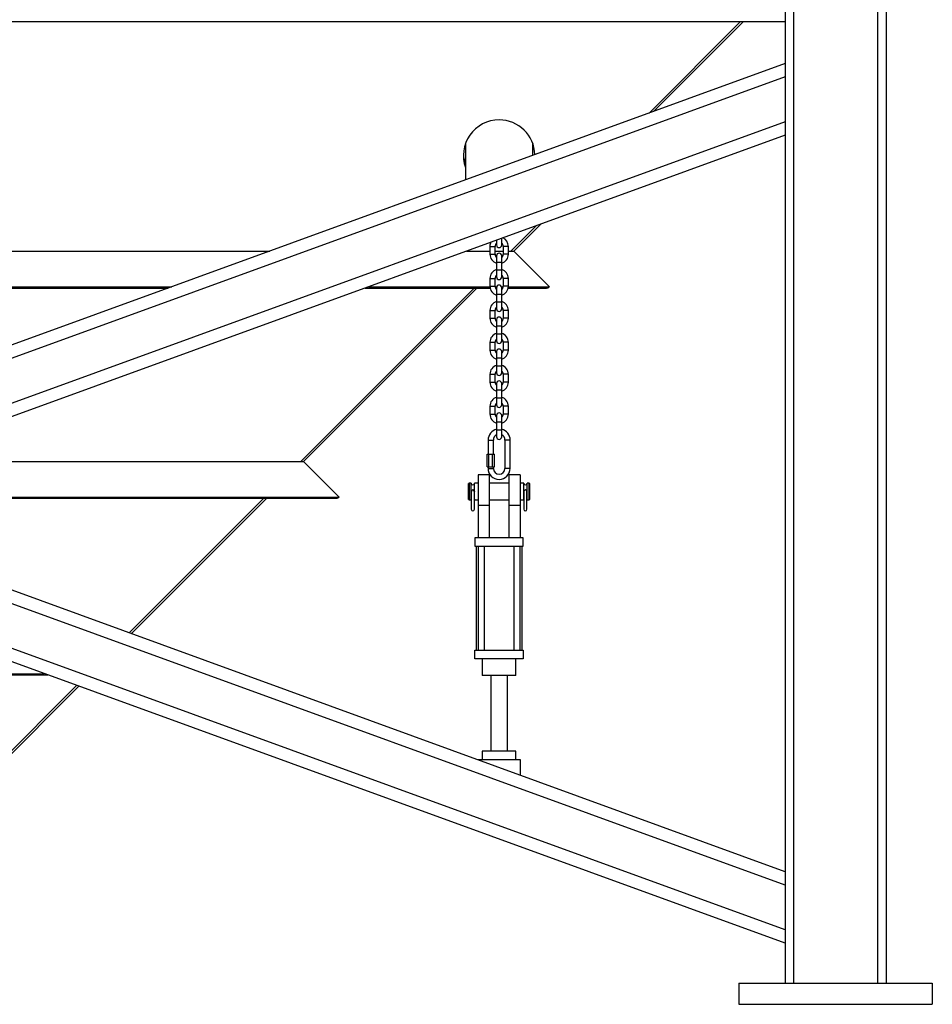
# Model space of a CAD drawing. Units: inches. Extents: x 0 to 2884, y 0 to 1851.
# Drawn here: x 485 to 539, y 120 to 179 of the extents above; entities that cross this region are included whole.
import ezdxf

# ---------------------------------------------------------------- set-up
doc = ezdxf.new("R2010")
doc.units = ezdxf.units.IN
doc.header["$LTSCALE"] = 96
doc.header["$MEASUREMENT"] = 0

# ---------------------------------------------------------------- blocks, each defined once
blk = doc.blocks.new('60K-02')
for p, q in [((530.25, 190.063), (530.25, 121.25)), ((536.25, 190.063), (536.25, 121.25)), ((530.75, 187.063), (530.75, 121.25)), ((535.75, 187.063), (535.75, 121.25)), ((420.915, 178.421), (530.25, 178.421)), ((522.163, 172.982), (527.602, 178.421)), ((522.435, 173.082), (527.775, 178.421)), ((530.25, 175.926), (464.25, 151.904)), ((530.25, 175.128), (418.915, 134.605)), ((530.25, 172.467), (418.915, 131.945)), ((530.25, 171.669), (470.098, 149.775)), ((511.25, 171.168), (511.25, 169.01)), ((515.25, 170.466), (515.25, 171.168)), ((513.955, 164.775), (515.469, 166.289)), ((514.129, 164.775), (515.743, 166.389)), ((513.095, 165.425), (513.095, 165.138)), ((513.405, 165.533), (513.39, 165.533)), ((513.405, 165.533), (513.405, 165.538)), ((513.405, 165.138), (513.405, 165.533)), ((428.887, 164.775), (499.613, 164.775)), ((511.308, 164.775), (512.7, 164.775)), ((512.7, 165.053), (512.7, 164.583)), ((512.7, 165.053), (512.855, 165.053)), ((512.7, 164.583), (512.855, 164.583)), ((512.855, 165.053), (513.01, 165.053)), ((512.855, 164.583), (513.01, 164.583)), ((513.01, 164.583), (513.01, 165.053)), ((513.01, 164.775), (513.49, 164.775)), ((513.095, 164.498), (513.095, 164.103)), ((513.405, 164.103), (513.405, 164.498)), ((513.49, 165.053), (513.49, 164.583)), ((513.645, 165.053), (513.49, 165.053)), ((513.645, 164.583), (513.49, 164.583)), ((513.8, 165.053), (513.645, 165.053)), ((513.8, 164.583), (513.645, 164.583)), ((513.8, 164.583), (513.8, 165.053)), ((513.8, 164.775), (514.129, 164.775)), ((516.25, 162.654), (514.129, 164.775)), ((513.095, 164.103), (513.095, 163.633)), ((513.405, 164.103), (513.095, 164.103)), ((513.405, 163.633), (513.405, 164.103)), ((513.095, 163.633), (513.095, 163.238)), ((513.405, 163.633), (513.095, 163.633)), ((513.405, 163.238), (513.405, 163.633)), ((512.7, 163.153), (512.7, 162.683)), ((512.7, 163.153), (512.855, 163.153)), ((512.855, 163.153), (513.01, 163.153)), ((513.01, 162.683), (513.01, 163.153)), ((513.49, 163.153), (513.49, 162.683)), ((513.645, 163.153), (513.49, 163.153)), ((513.8, 163.153), (513.645, 163.153)), ((513.8, 162.683), (513.8, 163.153)), ((434.715, 162.654), (493.785, 162.654)), ((434.716, 162.653), (493.784, 162.653)), ((434.917, 162.58), (493.583, 162.58)), ((501.454, 152.275), (511.76, 162.58)), ((501.629, 152.275), (511.934, 162.58)), ((505.279, 162.58), (512.71, 162.58)), ((505.48, 162.654), (512.701, 162.654)), ((505.48, 162.653), (512.701, 162.653)), ((512.7, 162.683), (512.855, 162.683)), ((512.855, 162.683), (513.01, 162.683)), ((513.012, 162.654), (513.105, 162.654)), ((513.012, 162.653), (513.105, 162.653)), ((513.033, 162.58), (513.095, 162.58)), ((513.095, 162.598), (513.095, 162.203)), ((513.095, 162.203), (513.095, 161.733)), ((513.405, 162.203), (513.095, 162.203)), ((513.395, 162.654), (513.488, 162.654)), ((513.395, 162.653), (513.488, 162.653)), ((513.405, 162.203), (513.405, 162.598)), ((513.405, 162.58), (513.467, 162.58)), ((513.405, 161.733), (513.405, 162.203)), ((513.645, 162.683), (513.49, 162.683)), ((513.8, 162.683), (513.645, 162.683)), ((513.79, 162.58), (516.073, 162.58)), ((513.799, 162.654), (516.25, 162.654)), ((513.799, 162.653), (516.25, 162.653)), ((516.25, 162.654), (516.25, 162.654)), ((516.25, 162.653), (516.25, 162.654)), ((516.25, 162.653), (516.25, 162.654)), ((516.25, 162.654), (516.25, 162.654)), ((513.095, 161.733), (513.095, 161.338)), ((513.405, 161.733), (513.095, 161.733)), ((513.405, 161.338), (513.405, 161.733)), ((512.7, 161.253), (512.7, 160.783)), ((512.7, 161.253), (512.855, 161.253)), ((512.855, 161.253), (513.01, 161.253)), ((513.01, 160.783), (513.01, 161.253)), ((513.49, 161.253), (513.49, 160.783)), ((513.645, 161.253), (513.49, 161.253)), ((513.8, 161.253), (513.645, 161.253)), ((513.8, 160.783), (513.8, 161.253)), ((512.7, 160.783), (512.855, 160.783)), ((512.855, 160.783), (513.01, 160.783)), ((513.095, 160.698), (513.095, 160.303)), ((513.405, 160.303), (513.405, 160.698)), ((513.645, 160.783), (513.49, 160.783)), ((513.8, 160.783), (513.645, 160.783)), ((513.095, 160.303), (513.095, 159.833)), ((513.405, 160.303), (513.095, 160.303)), ((513.095, 159.833), (513.095, 159.438)), ((513.405, 159.833), (513.095, 159.833)), ((513.405, 159.833), (513.405, 160.303)), ((513.405, 159.438), (513.405, 159.833)), ((512.7, 159.353), (512.7, 158.883)), ((512.7, 159.353), (512.855, 159.353)), ((512.855, 159.353), (513.01, 159.353)), ((513.01, 158.883), (513.01, 159.353)), ((513.49, 159.353), (513.49, 158.883)), ((513.645, 159.353), (513.49, 159.353)), ((513.8, 159.353), (513.645, 159.353)), ((513.8, 158.883), (513.8, 159.353)), ((512.7, 158.883), (512.855, 158.883)), ((512.855, 158.883), (513.01, 158.883)), ((513.095, 158.798), (513.095, 158.403)), ((513.405, 158.403), (513.405, 158.798)), ((513.645, 158.883), (513.49, 158.883)), ((513.8, 158.883), (513.645, 158.883)), ((513.095, 158.403), (513.095, 157.933)), ((513.405, 158.403), (513.095, 158.403)), ((513.405, 157.933), (513.405, 158.403)), ((512.7, 157.453), (512.7, 156.983)), ((512.7, 157.453), (512.855, 157.453)), ((512.855, 157.453), (513.01, 157.453)), ((513.01, 156.983), (513.01, 157.453)), ((513.095, 157.933), (513.095, 157.538)), ((513.405, 157.933), (513.095, 157.933)), ((513.405, 157.538), (513.405, 157.933)), ((513.49, 157.453), (513.49, 156.983)), ((513.645, 157.453), (513.49, 157.453)), ((513.8, 157.453), (513.645, 157.453)), ((513.8, 156.983), (513.8, 157.453)), ((512.7, 156.983), (512.855, 156.983)), ((512.855, 156.983), (513.01, 156.983)), ((513.095, 156.898), (513.095, 156.503)), ((513.405, 156.503), (513.405, 156.898)), ((513.645, 156.983), (513.49, 156.983)), ((513.8, 156.983), (513.645, 156.983)), ((513.095, 156.503), (513.095, 156.033)), ((513.405, 156.503), (513.095, 156.503)), ((513.405, 156.033), (513.405, 156.503)), ((513.095, 156.033), (513.095, 155.638)), ((513.405, 156.033), (513.095, 156.033)), ((513.405, 155.638), (513.405, 156.033)), ((512.7, 155.553), (512.7, 155.083)), ((512.7, 155.553), (512.855, 155.553)), ((512.855, 155.553), (513.01, 155.553)), ((513.01, 155.083), (513.01, 155.553)), ((513.49, 155.553), (513.49, 155.083)), ((513.645, 155.553), (513.49, 155.553)), ((513.8, 155.553), (513.645, 155.553)), ((513.8, 155.083), (513.8, 155.553)), ((512.7, 155.083), (512.855, 155.083)), ((512.855, 155.083), (513.01, 155.083)), ((513.095, 154.998), (513.095, 154.603)), ((513.095, 154.603), (513.095, 154.133)), ((513.405, 154.603), (513.095, 154.603)), ((513.405, 154.603), (513.405, 154.998)), ((513.405, 154.133), (513.405, 154.603)), ((513.645, 155.083), (513.49, 155.083)), ((513.8, 155.083), (513.645, 155.083)), ((513.095, 154.133), (513.095, 153.738)), ((513.405, 154.133), (513.095, 154.133)), ((513.405, 153.738), (513.405, 154.133)), ((512.594, 153.544), (512.594, 152.7)), ((512.594, 153.544), (512.906, 153.544)), ((512.906, 152.7), (512.906, 153.544)), ((513.594, 153.544), (513.594, 151.856)), ((513.906, 153.544), (513.594, 153.544)), ((513.906, 151.856), (513.906, 153.544)), ((476.964, 152.275), (501.629, 152.275)), ((503.75, 150.153), (501.629, 152.275)), ((512.533, 151.95), (512.533, 152.7)), ((512.533, 152.7), (512.642, 152.7)), ((512.642, 151.95), (512.642, 152.7)), ((512.642, 152.7), (512.858, 152.7)), ((512.858, 151.95), (512.858, 152.7)), ((512.858, 152.7), (512.967, 152.7)), ((512.967, 151.95), (512.967, 152.7)), ((512.533, 151.95), (512.642, 151.95)), ((512.594, 151.95), (512.594, 151.856)), ((512.594, 151.856), (512.906, 151.856)), ((512.642, 151.95), (512.858, 151.95)), ((512.858, 151.95), (512.967, 151.95)), ((512.906, 151.856), (512.906, 151.95)), ((513.906, 151.856), (513.594, 151.856)), ((512.656, 151.481), (512, 151.481)), ((512, 151.481), (512, 149.677)), ((512.656, 151.481), (512.656, 149.677)), ((514.5, 151.481), (513.844, 151.481)), ((513.844, 149.677), (513.844, 151.481)), ((514.5, 151.481), (514.5, 149.677)), ((511.469, 150.981), (511.437, 150.95)), ((511.437, 150.013), (511.437, 150.95)), ((511.586, 150.981), (511.469, 150.981)), ((511.469, 150.981), (511.469, 149.981)), ((511.586, 149.981), (511.586, 150.981)), ((511.594, 150.481), (511.594, 149.427)), ((511.781, 149.427), (511.781, 150.481)), ((512, 150.981), (511.789, 150.981)), ((511.789, 149.981), (511.789, 150.981)), ((513.844, 150.981), (512.656, 150.981)), ((514.711, 150.981), (514.5, 150.981)), ((514.711, 149.981), (514.711, 150.981)), ((514.719, 150.481), (514.719, 149.427)), ((514.906, 149.427), (514.906, 150.481)), ((515.031, 150.981), (514.914, 150.981)), ((514.914, 149.981), (514.914, 150.981)), ((515.062, 150.95), (515.031, 150.981)), ((515.031, 149.981), (515.031, 150.981)), ((515.062, 150.95), (515.062, 150.013)), ((470.935, 150.08), (503.573, 150.08)), ((471.136, 150.153), (503.75, 150.153)), ((471.136, 150.153), (503.75, 150.153)), ((491.253, 142.075), (499.259, 150.08)), ((491.382, 142.028), (499.434, 150.08)), ((503.75, 150.153), (503.75, 150.153)), ((511.437, 150.013), (511.469, 149.981)), ((511.469, 149.981), (511.586, 149.981)), ((511.789, 149.981), (512, 149.981)), ((512.656, 149.981), (513.844, 149.981)), ((514.5, 149.981), (514.711, 149.981)), ((514.914, 149.981), (515.031, 149.981)), ((515.031, 149.981), (515.062, 150.013)), ((530.25, 127.084), (469.001, 149.376)), ((530.25, 127.882), (470.098, 149.775)), ((511.594, 149.427), (511.594, 149.425)), ((511.781, 149.425), (511.781, 149.427)), ((512, 149.677), (512.656, 149.677)), ((512, 149.677), (512, 147.731)), ((512.656, 149.677), (512.656, 147.731)), ((513.844, 149.677), (514.5, 149.677)), ((513.844, 147.731), (513.844, 149.677)), ((514.5, 149.677), (514.5, 147.731)), ((514.719, 149.427), (514.719, 149.425)), ((514.906, 149.425), (514.906, 149.427)), ((530.25, 123.625), (464.25, 147.647)), ((530.25, 124.423), (465.346, 148.046)), ((511.812, 147.731), (511.812, 147.231)), ((514.687, 147.731), (511.812, 147.731)), ((514.687, 147.231), (514.687, 147.731)), ((511.812, 147.231), (514.687, 147.231)), ((511.875, 147.231), (511.875, 141.044)), ((512.002, 147.231), (512.002, 141.044)), ((512.377, 141.044), (512.377, 147.231)), ((514.127, 147.231), (514.127, 141.044)), ((514.502, 141.044), (514.502, 147.231)), ((514.625, 141.044), (514.625, 147.231)), ((511.812, 141.044), (514.687, 141.044)), ((511.812, 140.544), (511.812, 141.044)), ((514.687, 140.544), (511.812, 140.544)), ((512.25, 140.544), (512.25, 139.544)), ((514.25, 139.544), (514.25, 140.544)), ((514.687, 141.044), (514.687, 140.544)), ((442.086, 139.58), (486.414, 139.58)), ((442.287, 139.653), (486.213, 139.653)), ((442.288, 139.653), (486.212, 139.653)), ((514.25, 139.544), (512.25, 139.544)), ((512.75, 139.544), (512.75, 135.044)), ((513.75, 135.044), (513.75, 139.544)), ((479.302, 130.125), (488.132, 138.955)), ((479.563, 130.209), (488.262, 138.908)), ((512.25, 135.044), (512.25, 134.544)), ((514.25, 135.044), (512.25, 135.044)), ((514.25, 134.544), (514.25, 135.044)), ((512, 134.544), (512, 134.524)), ((512, 134.544), (513.25, 134.544)), ((513.25, 134.544), (514.5, 134.544)), ((514.5, 134.544), (514.5, 133.614)), ((527.5, 121.25), (527.5, 120)), ((527.5, 121.25), (539, 121.25)), ((539, 121.25), (539, 120)), ((527.5, 120), (539, 120))]:
    blk.add_line(p, q)
at = {"flags": 128}
for points in [[(511.586, 149.981), (511.594, 150.02), (511.594, 150.02)], [(511.781, 150.02), (511.781, 150.02), (511.789, 149.981)], [(514.711, 149.981), (514.719, 150.02), (514.719, 150.02)], [(514.906, 150.02), (514.906, 150.02), (514.914, 149.981)]]:
    blk.add_lwpolyline(points, dxfattribs=at)
for centre, radius, start, end in [((513.25, 165.053), 0.55, 152.87606, 180), ((513.25, 165.053), 0.24, 130.22818, 180), ((513.25, 165.138), 0.155, 180, 0), ((513.25, 165.053), 0.24, 0, 49.77182), ((513.25, 165.053), 0.55, 0, 67.12394), ((513.25, 164.583), 0.55, 180, 253.63125), ((513.25, 164.583), 0.24, 180, 229.77182), ((513.25, 164.498), 0.155, 0, 180), ((513.25, 164.583), 0.24, 310.22818, 0), ((513.25, 164.583), 0.55, 286.97429, 0), ((513.25, 163.153), 0.55, 106.36875, 180), ((513.25, 163.153), 0.24, 130.22818, 180), ((513.25, 163.153), 0.55, 360, 73.63125), ((513.25, 163.153), 0.24, 360, 49.77182), ((513.25, 163.238), 0.155, 180, 0), ((513.25, 162.598), 0.155, 0, 180), ((513.25, 162.683), 0.55, 180, 253.63125), ((513.25, 162.683), 0.24, 180, 229.77182), ((513.25, 162.683), 0.24, 310.22818, 0), ((513.25, 162.683), 0.55, 286.36875, 0), ((516.073, 162.83), 0.25, 270, 315), ((513.25, 161.253), 0.55, 106.36875, 180), ((513.25, 161.253), 0.55, 360, 73.63125), ((513.25, 161.253), 0.24, 130.22818, 180), ((513.25, 161.338), 0.155, 180, 0), ((513.25, 161.253), 0.24, 360, 49.77182), ((513.25, 160.783), 0.55, 180, 253.63125), ((513.25, 160.783), 0.24, 180, 229.77182), ((513.25, 160.698), 0.155, 0, 180), ((513.25, 160.783), 0.24, 310.22818, 0), ((513.25, 160.783), 0.55, 286.36875, 0), ((513.25, 159.353), 0.55, 106.36875, 180), ((513.25, 159.353), 0.55, 0, 73.63125), ((513.25, 159.353), 0.24, 130.22818, 180), ((513.25, 159.438), 0.155, 180, 0), ((513.25, 159.353), 0.24, 0, 49.77182), ((513.25, 158.883), 0.55, 180, 253.63125), ((513.25, 158.883), 0.24, 180, 229.77182), ((513.25, 158.798), 0.155, 0, 180), ((513.25, 158.883), 0.24, 310.22818, 360), ((513.25, 158.883), 0.55, 286.36875, 360), ((513.25, 157.453), 0.55, 106.36875, 180), ((513.25, 157.453), 0.24, 130.22818, 180), ((513.25, 157.538), 0.155, 180, 0), ((513.25, 157.453), 0.55, 0, 73.63125), ((513.25, 157.453), 0.24, 0, 49.77182), ((513.25, 156.983), 0.55, 180, 253.63125), ((513.25, 156.983), 0.24, 180, 229.77182), ((513.25, 156.898), 0.155, 0, 180), ((513.25, 156.983), 0.24, 310.22818, 0), ((513.25, 156.983), 0.55, 286.36875, 0), ((513.25, 155.553), 0.55, 106.36875, 180), ((513.25, 155.553), 0.24, 130.22818, 180), ((513.25, 155.553), 0.55, 0, 73.63125), ((513.25, 155.553), 0.24, 0, 49.77182), ((513.25, 155.638), 0.155, 180, 0), ((513.25, 154.998), 0.155, 0, 180), ((513.25, 155.083), 0.55, 180, 253.63125), ((513.25, 155.083), 0.24, 180, 229.77182), ((513.25, 155.083), 0.24, 310.22818, 0), ((513.25, 155.083), 0.55, 286.36875, 360), ((513.25, 153.544), 0.656, 103.66181, 180), ((513.25, 153.544), 0.656, 360, 76.33819), ((513.25, 153.544), 0.344, 116.80203, 180), ((513.25, 153.738), 0.155, 180, 0), ((513.25, 153.544), 0.344, 360, 63.19797), ((513.25, 151.856), 0.656, 180, 360), ((513.25, 151.856), 0.344, 180, 360), ((511.687, 150.981), 0.102, 180, 0), ((511.687, 150.481), 0.0938, 0, 180), ((514.812, 150.981), 0.102, 180, 360), ((514.812, 150.481), 0.0938, 0, 180), ((503.573, 150.33), 0.25, 270, 315), ((511.687, 149.428), 0.0938, 180.43599, 359.56401), ((511.687, 149.425), 0.0938, 180, 0), ((514.812, 149.428), 0.0938, 180.43599, 359.56401), ((514.812, 149.425), 0.0938, 180, 0)]:
    blk.add_arc(centre, radius, start, end)
for centre, start_param, end_param in [((513.25, 170.452), 1.570796, 3.486294), ((513.25, 170.452), 0.028247, 1.570796), ((513.25, 170.628), 3.183271, 3.486294), ((513.25, 170.628), 6.22765, 6.241507)]:
    blk.add_ellipse(centre, major_axis=(2.125, 0), ratio=0.998268, start_param=start_param, end_param=end_param)
for points in [[(511.772, 150.522), (511.774, 150.518), (511.778, 150.509), (511.78, 150.496), (511.782, 150.485), (511.781, 150.479), (511.781, 150.478)], [(514.897, 150.522), (514.899, 150.518), (514.903, 150.509), (514.905, 150.496), (514.907, 150.485), (514.906, 150.479), (514.906, 150.478)]]:
    blk.add_open_spline(points, degree=3, knots=[0, 0, 0, 0, 0.341877, 0.661345, 0.903597, 1, 1, 1, 1])

msp = doc.modelspace()

# ---------------------------------------------------------------- block references
msp.add_blockref('60K-02', (0, 0))

doc.saveas('drawing.dxf')
